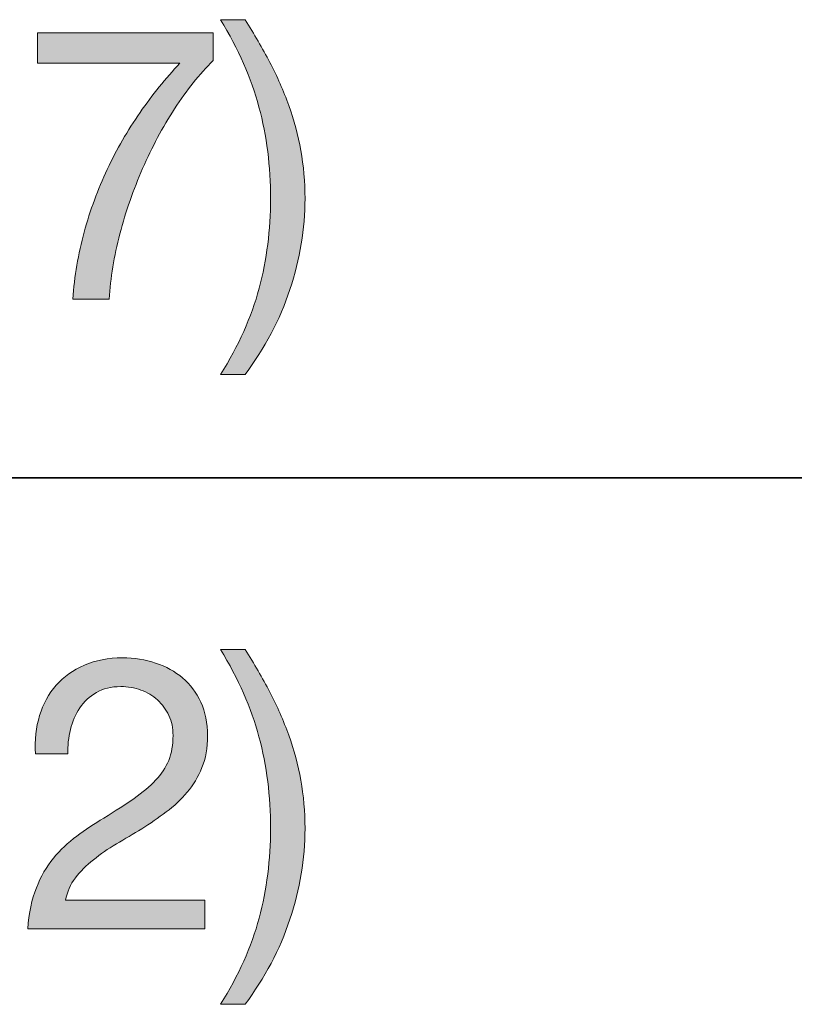
# Model space of a CAD drawing. Units: inches. Extents: x 0.5 to 8, y 0.2 to 10.9.
# Drawn here: x 6.9 to 7.1, y 8 to 8.3 of the extents above; entities that cross this region are included whole.
import ezdxf

# ---------------------------------------------------------------- set-up
doc = ezdxf.new("R2010")
doc.units = ezdxf.units.IN
doc.header["$MEASUREMENT"] = 0
doc.layers.add('Layer 1', color=7, linetype='Continuous')

# ---------------------------------------------------------------- blocks, each defined once
blk = doc.blocks.new('block 79')
at = {"layer": 'Layer 1'}
h = blk.add_hatch(color=250, dxfattribs=at)
h.dxf.hatch_style = 2
edge = h.paths.add_edge_path()
edge.add_spline(control_points=[(6.96503, 8.25159), (6.96739, 8.26045), (6.96857, 8.26967), (6.96857, 8.27928), (6.96857, 8.2892), (6.96737, 8.29862), (6.96497, 8.30756), (6.96257, 8.31649), (6.95862, 8.32548), (6.95311, 8.33453), (6.95311, 8.33453), (6.96067, 8.33453), (6.96067, 8.33453), (6.9635, 8.33012), (6.96605, 8.32573), (6.96833, 8.32136), (6.97062, 8.317), (6.97256, 8.31255), (6.97418, 8.30802), (6.97579, 8.3035), (6.97704, 8.29888), (6.97791, 8.29416), (6.97876, 8.28943), (6.97919, 8.28447), (6.97919, 8.27928), (6.97919, 8.26999), (6.97765, 8.26065), (6.97453, 8.25124), (6.97142, 8.24183), (6.9668, 8.23308), (6.96067, 8.22498), (6.96067, 8.22498), (6.95311, 8.22498), (6.95311, 8.22498), (6.9587, 8.23387), (6.96267, 8.24274), (6.96503, 8.25159)], knot_values=[0, 0, 0, 0, 1, 1, 1, 2, 2, 2, 3, 3, 3, 4, 4, 4, 5, 5, 5, 6, 6, 6, 7, 7, 7, 8, 8, 8, 9, 9, 9, 10, 10, 10, 11, 11, 11, 12, 12, 12, 12], degree=3, periodic=1)
h = blk.add_hatch(color=250, dxfattribs=at)
h.dxf.hatch_style = 2
edge = h.paths.add_edge_path()
edge.add_spline(control_points=[(6.93894, 8.30702), (6.93523, 8.30128), (6.93195, 8.29514), (6.92908, 8.28861), (6.92622, 8.28207), (6.92387, 8.27534), (6.92206, 8.26842), (6.92025, 8.26149), (6.91915, 8.25476), (6.91876, 8.24823), (6.91876, 8.24823), (6.90754, 8.24823), (6.90754, 8.24823), (6.90801, 8.25531), (6.90917, 8.26222), (6.91102, 8.26895), (6.91287, 8.27568), (6.91526, 8.28213), (6.91816, 8.28831), (6.92107, 8.29449), (6.92444, 8.30033), (6.92826, 8.30584), (6.93207, 8.31135), (6.93618, 8.31643), (6.94059, 8.32107), (6.94059, 8.32107), (6.89667, 8.32107), (6.89667, 8.32107), (6.89667, 8.32107), (6.89667, 8.33051), (6.89667, 8.33051), (6.89667, 8.33051), (6.95086, 8.33051), (6.95086, 8.33051), (6.95086, 8.33051), (6.95086, 8.3219), (6.95086, 8.3219), (6.94661, 8.31772), (6.94264, 8.31276), (6.93894, 8.30702)], knot_values=[0, 0, 0, 0, 1, 1, 1, 2, 2, 2, 3, 3, 3, 4, 4, 4, 5, 5, 5, 6, 6, 6, 7, 7, 7, 8, 8, 8, 9, 9, 9, 10, 10, 10, 11, 11, 11, 12, 12, 12, 13, 13, 13, 13], degree=3, periodic=1)
at = {"layer": 'Layer 1', "lineweight": 0}
for points, knots in [([(6.96503, 8.25159), (6.96739, 8.26045), (6.96857, 8.26967), (6.96857, 8.27928), (6.96857, 8.2892), (6.96737, 8.29862), (6.96497, 8.30756), (6.96257, 8.31649), (6.95862, 8.32548), (6.95311, 8.33453), (6.95311, 8.33453), (6.96067, 8.33453), (6.96067, 8.33453), (6.9635, 8.33012), (6.96605, 8.32573), (6.96833, 8.32136), (6.97062, 8.317), (6.97256, 8.31255), (6.97418, 8.30802), (6.97579, 8.3035), (6.97704, 8.29888), (6.97791, 8.29416), (6.97876, 8.28943), (6.97919, 8.28447), (6.97919, 8.27928), (6.97919, 8.26999), (6.97765, 8.26065), (6.97453, 8.25124), (6.97142, 8.24183), (6.9668, 8.23308), (6.96067, 8.22498), (6.96067, 8.22498), (6.95311, 8.22498), (6.95311, 8.22498), (6.9587, 8.23387), (6.96267, 8.24274), (6.96503, 8.25159)], [0, 0, 0, 0, 1, 1, 1, 2, 2, 2, 3, 3, 3, 4, 4, 4, 5, 5, 5, 6, 6, 6, 7, 7, 7, 8, 8, 8, 9, 9, 9, 10, 10, 10, 11, 11, 11, 12, 12, 12, 12]), ([(6.93894, 8.30702), (6.93523, 8.30128), (6.93195, 8.29514), (6.92908, 8.28861), (6.92622, 8.28207), (6.92387, 8.27534), (6.92206, 8.26842), (6.92025, 8.26149), (6.91915, 8.25476), (6.91876, 8.24823), (6.91876, 8.24823), (6.90754, 8.24823), (6.90754, 8.24823), (6.90801, 8.25531), (6.90917, 8.26222), (6.91102, 8.26895), (6.91287, 8.27568), (6.91526, 8.28213), (6.91816, 8.28831), (6.92107, 8.29449), (6.92444, 8.30033), (6.92826, 8.30584), (6.93207, 8.31135), (6.93618, 8.31643), (6.94059, 8.32107), (6.94059, 8.32107), (6.89667, 8.32107), (6.89667, 8.32107), (6.89667, 8.32107), (6.89667, 8.33051), (6.89667, 8.33051), (6.89667, 8.33051), (6.95086, 8.33051), (6.95086, 8.33051), (6.95086, 8.33051), (6.95086, 8.3219), (6.95086, 8.3219), (6.94661, 8.31772), (6.94264, 8.31276), (6.93894, 8.30702)], [0, 0, 0, 0, 1, 1, 1, 2, 2, 2, 3, 3, 3, 4, 4, 4, 5, 5, 5, 6, 6, 6, 7, 7, 7, 8, 8, 8, 9, 9, 9, 10, 10, 10, 11, 11, 11, 12, 12, 12, 13, 13, 13, 13])]:
    blk.add_open_spline(points, degree=3, knots=knots, dxfattribs=at)
blk = doc.blocks.new('block 80')
at = {"layer": 'Layer 1'}
h = blk.add_hatch(color=250, dxfattribs=at)
h.dxf.hatch_style = 2
edge = h.paths.add_edge_path()
edge.add_spline(control_points=[(6.96503, 8.05715), (6.96739, 8.06601), (6.96857, 8.07523), (6.96857, 8.08483), (6.96857, 8.09475), (6.96737, 8.10417), (6.96497, 8.11311), (6.96257, 8.12204), (6.95862, 8.13104), (6.95311, 8.14008), (6.95311, 8.14008), (6.96067, 8.14008), (6.96067, 8.14008), (6.9635, 8.13567), (6.96605, 8.13129), (6.96833, 8.12692), (6.97062, 8.12255), (6.97256, 8.1181), (6.97418, 8.11358), (6.97579, 8.10906), (6.97704, 8.10443), (6.97791, 8.09971), (6.97876, 8.09498), (6.97919, 8.09003), (6.97919, 8.08483), (6.97919, 8.07555), (6.97765, 8.0662), (6.97453, 8.0568), (6.97142, 8.04739), (6.9668, 8.03864), (6.96067, 8.03053), (6.96067, 8.03053), (6.95311, 8.03053), (6.95311, 8.03053), (6.9587, 8.03942), (6.96267, 8.0483), (6.96503, 8.05715)], knot_values=[0, 0, 0, 0, 1, 1, 1, 2, 2, 2, 3, 3, 3, 4, 4, 4, 5, 5, 5, 6, 6, 6, 7, 7, 7, 8, 8, 8, 9, 9, 9, 10, 10, 10, 11, 11, 11, 12, 12, 12, 12], degree=3, periodic=1)
h = blk.add_hatch(color=250, dxfattribs=at)
h.dxf.hatch_style = 2
edge = h.paths.add_edge_path()
edge.add_spline(control_points=[(6.89727, 8.11966), (6.89837, 8.12328), (6.90008, 8.12641), (6.9024, 8.12905), (6.90472, 8.13168), (6.90762, 8.13375), (6.91108, 8.13525), (6.91454, 8.13674), (6.91847, 8.13749), (6.92288, 8.13749), (6.9265, 8.13749), (6.9299, 8.13696), (6.93309, 8.13589), (6.93628, 8.13483), (6.93906, 8.13329), (6.94142, 8.13129), (6.94378, 8.12928), (6.94565, 8.12678), (6.94702, 8.12379), (6.9484, 8.1208), (6.9491, 8.11734), (6.9491, 8.1134), (6.9491, 8.1097), (6.94853, 8.10644), (6.94739, 8.1036), (6.94623, 8.10077), (6.94473, 8.09823), (6.94283, 8.09599), (6.94095, 8.09375), (6.93879, 8.09172), (6.93635, 8.08991), (6.93391, 8.0881), (6.93138, 8.08637), (6.92879, 8.08472), (6.92619, 8.08314), (6.9236, 8.08159), (6.92099, 8.08005), (6.9184, 8.07852), (6.91602, 8.07688), (6.91386, 8.07515), (6.91169, 8.07342), (6.90984, 8.07155), (6.90831, 8.06955), (6.90677, 8.06754), (6.90576, 8.06524), (6.9053, 8.06264), (6.9053, 8.06264), (6.94827, 8.06264), (6.94827, 8.06264), (6.94827, 8.06264), (6.94827, 8.05379), (6.94827, 8.05379), (6.94827, 8.05379), (6.89361, 8.05379), (6.89361, 8.05379), (6.894, 8.05874), (6.89488, 8.06297), (6.89627, 8.06647), (6.89764, 8.06998), (6.89939, 8.07303), (6.90152, 8.07562), (6.90365, 8.07822), (6.90605, 8.08051), (6.90872, 8.08247), (6.91139, 8.08444), (6.91418, 8.08629), (6.9171, 8.08802), (6.92064, 8.09022), (6.92375, 8.09225), (6.92643, 8.0941), (6.9291, 8.09595), (6.93133, 8.09782), (6.93309, 8.09971), (6.93487, 8.1016), (6.93621, 8.10364), (6.93711, 8.10585), (6.93802, 8.10805), (6.93846, 8.11061), (6.93846, 8.11352), (6.93846, 8.1158), (6.93803, 8.11787), (6.93717, 8.11972), (6.93631, 8.12157), (6.93514, 8.12316), (6.93369, 8.1245), (6.93222, 8.12584), (6.93051, 8.12686), (6.92855, 8.12757), (6.92658, 8.12828), (6.92449, 8.12863), (6.9223, 8.12863), (6.91938, 8.12863), (6.91688, 8.12802), (6.91479, 8.1268), (6.91271, 8.12558), (6.911, 8.12399), (6.90967, 8.12202), (6.90833, 8.12006), (6.90736, 8.11783), (6.90677, 8.11535), (6.90618, 8.11287), (6.90592, 8.11037), (6.90601, 8.10786), (6.90601, 8.10786), (6.89597, 8.10786), (6.89597, 8.10786), (6.89574, 8.11211), (6.89616, 8.11604), (6.89727, 8.11966)], knot_values=[0, 0, 0, 0, 1, 1, 1, 2, 2, 2, 3, 3, 3, 4, 4, 4, 5, 5, 5, 6, 6, 6, 7, 7, 7, 8, 8, 8, 9, 9, 9, 10, 10, 10, 11, 11, 11, 12, 12, 12, 13, 13, 13, 14, 14, 14, 15, 15, 15, 16, 16, 16, 17, 17, 17, 18, 18, 18, 19, 19, 19, 20, 20, 20, 21, 21, 21, 22, 22, 22, 23, 23, 23, 24, 24, 24, 25, 25, 25, 26, 26, 26, 27, 27, 27, 28, 28, 28, 29, 29, 29, 30, 30, 30, 31, 31, 31, 32, 32, 32, 33, 33, 33, 34, 34, 34, 35, 35, 35, 36, 36, 36, 36], degree=3, periodic=1)
at = {"layer": 'Layer 1', "lineweight": 0}
for points, knots in [([(6.96503, 8.05715), (6.96739, 8.06601), (6.96857, 8.07523), (6.96857, 8.08483), (6.96857, 8.09475), (6.96737, 8.10417), (6.96497, 8.11311), (6.96257, 8.12204), (6.95862, 8.13104), (6.95311, 8.14008), (6.95311, 8.14008), (6.96067, 8.14008), (6.96067, 8.14008), (6.9635, 8.13567), (6.96605, 8.13129), (6.96833, 8.12692), (6.97062, 8.12255), (6.97256, 8.1181), (6.97418, 8.11358), (6.97579, 8.10906), (6.97704, 8.10443), (6.97791, 8.09971), (6.97876, 8.09498), (6.97919, 8.09003), (6.97919, 8.08483), (6.97919, 8.07555), (6.97765, 8.0662), (6.97453, 8.0568), (6.97142, 8.04739), (6.9668, 8.03864), (6.96067, 8.03053), (6.96067, 8.03053), (6.95311, 8.03053), (6.95311, 8.03053), (6.9587, 8.03942), (6.96267, 8.0483), (6.96503, 8.05715)], [0, 0, 0, 0, 1, 1, 1, 2, 2, 2, 3, 3, 3, 4, 4, 4, 5, 5, 5, 6, 6, 6, 7, 7, 7, 8, 8, 8, 9, 9, 9, 10, 10, 10, 11, 11, 11, 12, 12, 12, 12]), ([(6.89727, 8.11966), (6.89837, 8.12328), (6.90008, 8.12641), (6.9024, 8.12905), (6.90472, 8.13168), (6.90762, 8.13375), (6.91108, 8.13525), (6.91454, 8.13674), (6.91847, 8.13749), (6.92288, 8.13749), (6.9265, 8.13749), (6.9299, 8.13696), (6.93309, 8.13589), (6.93628, 8.13483), (6.93906, 8.13329), (6.94142, 8.13129), (6.94378, 8.12928), (6.94565, 8.12678), (6.94702, 8.12379), (6.9484, 8.1208), (6.9491, 8.11734), (6.9491, 8.1134), (6.9491, 8.1097), (6.94853, 8.10644), (6.94739, 8.1036), (6.94623, 8.10077), (6.94473, 8.09823), (6.94283, 8.09599), (6.94095, 8.09375), (6.93879, 8.09172), (6.93635, 8.08991), (6.93391, 8.0881), (6.93138, 8.08637), (6.92879, 8.08472), (6.92619, 8.08314), (6.9236, 8.08159), (6.92099, 8.08005), (6.9184, 8.07852), (6.91602, 8.07688), (6.91386, 8.07515), (6.91169, 8.07342), (6.90984, 8.07155), (6.90831, 8.06955), (6.90677, 8.06754), (6.90576, 8.06524), (6.9053, 8.06264), (6.9053, 8.06264), (6.94827, 8.06264), (6.94827, 8.06264), (6.94827, 8.06264), (6.94827, 8.05379), (6.94827, 8.05379), (6.94827, 8.05379), (6.89361, 8.05379), (6.89361, 8.05379), (6.894, 8.05874), (6.89488, 8.06297), (6.89627, 8.06647), (6.89764, 8.06998), (6.89939, 8.07303), (6.90152, 8.07562), (6.90365, 8.07822), (6.90605, 8.08051), (6.90872, 8.08247), (6.91139, 8.08444), (6.91418, 8.08629), (6.9171, 8.08802), (6.92064, 8.09022), (6.92375, 8.09225), (6.92643, 8.0941), (6.9291, 8.09595), (6.93133, 8.09782), (6.93309, 8.09971), (6.93487, 8.1016), (6.93621, 8.10364), (6.93711, 8.10585), (6.93802, 8.10805), (6.93846, 8.11061), (6.93846, 8.11352), (6.93846, 8.1158), (6.93803, 8.11787), (6.93717, 8.11972), (6.93631, 8.12157), (6.93514, 8.12316), (6.93369, 8.1245), (6.93222, 8.12584), (6.93051, 8.12686), (6.92855, 8.12757), (6.92658, 8.12828), (6.92449, 8.12863), (6.9223, 8.12863), (6.91938, 8.12863), (6.91688, 8.12802), (6.91479, 8.1268), (6.91271, 8.12558), (6.911, 8.12399), (6.90967, 8.12202), (6.90833, 8.12006), (6.90736, 8.11783), (6.90677, 8.11535), (6.90618, 8.11287), (6.90592, 8.11037), (6.90601, 8.10786), (6.90601, 8.10786), (6.89597, 8.10786), (6.89597, 8.10786), (6.89574, 8.11211), (6.89616, 8.11604), (6.89727, 8.11966)], [0, 0, 0, 0, 1, 1, 1, 2, 2, 2, 3, 3, 3, 4, 4, 4, 5, 5, 5, 6, 6, 6, 7, 7, 7, 8, 8, 8, 9, 9, 9, 10, 10, 10, 11, 11, 11, 12, 12, 12, 13, 13, 13, 14, 14, 14, 15, 15, 15, 16, 16, 16, 17, 17, 17, 18, 18, 18, 19, 19, 19, 20, 20, 20, 21, 21, 21, 22, 22, 22, 23, 23, 23, 24, 24, 24, 25, 25, 25, 26, 26, 26, 27, 27, 27, 28, 28, 28, 29, 29, 29, 30, 30, 30, 31, 31, 31, 32, 32, 32, 33, 33, 33, 34, 34, 34, 35, 35, 35, 36, 36, 36, 36])]:
    blk.add_open_spline(points, degree=3, knots=knots, dxfattribs=at)

msp = doc.modelspace()

# ---------------------------------------------------------------- linework, layer by layer
at = {"layer": 'Layer 1', "color": 250, "lineweight": 35}
msp.add_lwpolyline([(0.494, 8.19306), (7.99, 8.19306)], dxfattribs=at)

# ---------------------------------------------------------------- block references
at = {"layer": 'Layer 1'}
for name in ['block 79', 'block 80']:
    msp.add_blockref(name, (0, 0), dxfattribs=at)

doc.saveas('drawing.dxf')
